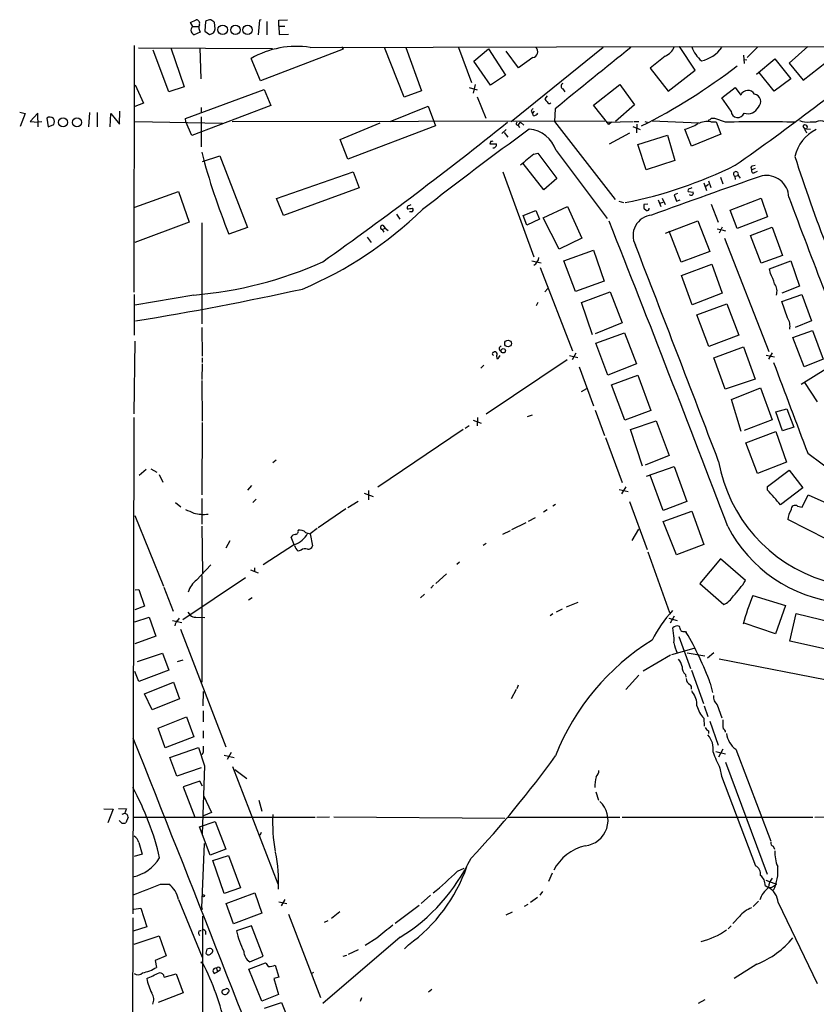
# Model space of a CAD drawing. Extents: x 7 to 969, y 8 to 889.
# Drawn here: x 9 to 155, y 699 to 879 of the extents above; entities that cross this region are included whole.
import ezdxf

# ---------------------------------------------------------------- set-up
doc = ezdxf.new("R2010")
doc.units = 0
doc.header["$MEASUREMENT"] = 0
doc.layers.add('MAIN', color=5, linetype='CONTINUOUS')

msp = doc.modelspace()

# ---------------------------------------------------------------- linework, layer by layer
at = {"layer": 'MAIN'}
for p, q in [((40.3013, 878.586), (41.3173, 879.094)), ((43.0107, 878.7553), (42.926, 876.9773)), ((52.9167, 879.0093), (52.6627, 876.3)), ((53.2553, 879.094), (52.9167, 879.0093)), ((54.2713, 878.7553), (54.2713, 876.3)), ((56.4727, 879.0093), (58.0813, 879.094)), ((56.4727, 877.9087), (56.4727, 879.0093)), ((40.7247, 877.824), (40.3013, 878.586)), ((40.7247, 877.824), (41.7407, 877.824)), ((42.926, 876.9773), (43.7727, 876.3847)), ((44.7887, 877.4007), (44.704, 878.586)), ((56.4727, 877.9087), (57.5733, 877.9087)), ((56.4727, 877.9087), (56.5573, 876.3847)), ((42.0793, 876.808), (40.9787, 876.3)), ((56.5573, 876.3847), (58.2507, 876.4693)), ((29.972, 874.3527), (29.8873, 829.1407)), ((30.734, 873.9293), (55.2873, 873.8447)), ((36.322, 865.886), (33.4433, 873.506)), ((36.6607, 873.9293), (39.116, 866.8173)), ((41.9947, 873.9293), (42.164, 868.2567)), ((68.2413, 873.6753), (53.086, 867.918)), ((62.23, 874.014), (129.8787, 874.1833)), ((67.9873, 874.0987), (68.2413, 873.6753)), ((79.4173, 864.87), (75.8613, 874.014)), ((79.756, 874.014), (82.6347, 866.0553)), ((89.408, 874.014), (91.7787, 867.5793)), ((92.202, 871.474), (94.9113, 873.76)), ((94.9113, 873.76), (98.044, 868.934)), ((100.4147, 870.2887), (98.1287, 873.3367)), ((115.9087, 874.014), (99.06, 860.3827)), ((129.8787, 874.1833), (241.2153, 873.9293)), ((132.7573, 869.8653), (129.8787, 874.1833)), ((144.272, 874.0987), (142.3247, 872.1513)), ((153.416, 874.1833), (150.0293, 871.1353)), ((53.086, 867.918), (51.3927, 871.982)), ((95.25, 867.0713), (92.202, 871.474)), ((103.0393, 872.1513), (100.4147, 870.2887)), ((127.254, 872.4053), (124.5447, 870.204)), ((141.6473, 872.5747), (141.732, 871.0507)), ((141.732, 871.8127), (142.24, 871.728)), ((144.018, 869.1033), (147.4047, 871.8973)), ((147.4047, 871.8973), (150.2833, 868.2567)), ((124.5447, 870.204), (127.8467, 865.9707)), ((127.8467, 865.9707), (132.7573, 869.8653)), ((150.0293, 871.1353), (152.5693, 868.0027)), ((152.5693, 868.0027), (156.8027, 871.3047)), ((98.044, 868.934), (95.25, 867.0713)), ((147.2353, 865.9707), (144.526, 869.442)), ((150.2833, 868.2567), (147.2353, 865.9707)), ((30.1413, 867.156), (31.6653, 863.7693)), ((39.116, 866.8173), (36.322, 865.886)), ((39.37, 860.9753), (53.7633, 866.3093)), ((53.7633, 866.3093), (55.0333, 863.346)), ((82.6347, 866.0553), (79.4173, 864.87)), ((91.3553, 866.648), (92.7947, 866.2247)), ((92.456, 867.2407), (92.1173, 865.632)), ((108.5427, 866.394), (108.8813, 865.886)), ((114.1307, 863.4307), (118.9567, 867.2407)), ((118.9567, 867.2407), (121.666, 863.5153)), ((137.668, 864.7853), (140.1233, 866.648)), ((140.1233, 866.648), (141.1393, 865.2933)), ((92.7947, 864.9547), (94.4033, 861.06)), ((105.664, 865.124), (105.2407, 864.616)), ((139.3613, 862.33), (137.668, 864.7853)), ((31.6653, 863.7693), (30.0567, 863.1767)), ((55.0333, 863.346), (40.5553, 857.8427)), ((42.2487, 863.0073), (42.2487, 862.1607)), ((76.8773, 860.4673), (83.82, 863.2613)), ((83.82, 863.2613), (85.1747, 859.6207)), ((107.1033, 862.7533), (107.0187, 860.4673)), ((116.9247, 859.8747), (114.1307, 863.4307)), ((121.666, 863.5153), (118.1947, 860.4673)), ((8.9747, 862.1607), (9.9907, 861.9067)), ((9.9907, 861.9067), (9.0593, 859.536)), ((12.2767, 861.9913), (10.922, 860.4673)), ((12.3613, 859.4513), (12.2767, 861.9913)), ((13.97, 861.06), (14.224, 859.4513)), ((21.7593, 862.076), (21.59, 859.4513)), ((23.1987, 862.076), (23.1987, 859.4513)), ((25.5693, 859.4513), (25.654, 861.9067)), ((25.654, 861.9067), (27.2627, 859.9593)), ((27.2627, 859.9593), (27.3473, 862.33)), ((39.4547, 860.3827), (39.37, 860.9753)), ((42.2487, 861.314), (42.2487, 855.8107)), ((102.7007, 862.33), (102.9547, 861.9913)), ((103.2933, 862.33), (102.9547, 861.9913)), ((103.124, 861.4833), (102.9547, 861.9913)), ((135.2973, 860.7213), (135.2127, 860.552)), ((138.3453, 860.298), (136.398, 860.9753)), ((10.922, 860.4673), (12.3613, 860.298)), ((13.0387, 860.3827), (12.3613, 860.298)), ((14.224, 859.4513), (15.24, 859.8747)), ((30.0567, 860.4673), (46.1433, 860.1287)), ((40.5553, 857.8427), (39.4547, 860.3827)), ((47.9213, 860.4673), (116.2473, 860.552)), ((67.7333, 857.1653), (75.0147, 860.2133)), ((85.1747, 859.6207), (69.088, 853.5247)), ((98.1287, 858.9433), (97.3667, 858.266)), ((100.33, 859.79), (100.7533, 860.298)), ((100.33, 859.79), (100.584, 859.3667)), ((100.7533, 860.298), (101.346, 859.79)), ((107.0187, 860.4673), (118.11, 846.1587)), ((116.6707, 860.298), (121.412, 860.4673)), ((117.4327, 860.298), (116.9247, 859.8747)), ((121.3273, 859.536), (122.682, 858.9433)), ((121.5813, 860.4673), (122.428, 860.4673)), ((122.0893, 859.9593), (122.0047, 858.3507)), ((123.5287, 860.4673), (123.952, 860.298)), ((124.8833, 860.552), (133.4347, 860.2133)), ((132.08, 855.8953), (130.8947, 859.028)), ((135.636, 860.3827), (136.652, 860.3827)), ((136.652, 860.3827), (137.4987, 858.0967)), ((152.4847, 859.536), (152.908, 859.028)), ((153.162, 859.1127), (153.924, 859.028)), ((153.8393, 860.3827), (154.94, 860.3827)), ((69.088, 853.5247), (67.7333, 857.1653)), ((97.79, 858.4353), (98.4673, 857.5887)), ((117.094, 856.3187), (120.8193, 858.3507)), ((122.2587, 856.234), (127.6773, 857.9273)), ((127.6773, 857.9273), (129.032, 853.2707)), ((137.4987, 858.0967), (132.08, 855.8953)), ((153.0773, 858.6893), (153.162, 858.3507)), ((95.3347, 856.8267), (95.1653, 856.3187)), ((95.1653, 856.3187), (96.3507, 856.3187)), ((123.7827, 851.5773), (122.2587, 856.234)), ((42.5027, 853.1013), (45.6353, 854.1173)), ((45.6353, 854.1173), (50.7153, 840.994)), ((103.2087, 854.456), (103.9707, 854.6253)), ((103.9707, 854.6253), (107.442, 849.9687)), ((107.2727, 855.1333), (116.6707, 842.6873)), ((105.0713, 847.9367), (101.2613, 852.7627)), ((129.032, 853.2707), (123.7827, 851.5773)), ((143.764, 851.8313), (143.1713, 851.5773)), ((143.256, 852.3393), (143.764, 852.424)), ((56.0493, 846.328), (70.104, 851.2387)), ((70.104, 851.2387), (71.2047, 848.2753)), ((97.536, 851.2387), (103.2087, 835.66)), ((107.442, 849.9687), (105.0713, 847.9367)), ((137.414, 850.2227), (137.8373, 849.0373)), ((140.0387, 850.392), (140.6313, 850.5613)), ((140.0387, 850.392), (140.1233, 849.7993)), ((140.6313, 850.5613), (141.0547, 850.0533)), ((143.6793, 851.0693), (144.1873, 851.3233)), ((71.2047, 848.2753), (57.3193, 843.1953)), ((134.366, 849.2067), (134.874, 847.7673)), ((135.2127, 848.868), (134.7047, 848.5293)), ((135.2127, 849.5453), (135.636, 848.36)), ((30.0567, 844.7193), (38.1, 847.598)), ((38.1, 847.598), (40.0473, 842.01)), ((57.3193, 843.1953), (56.0493, 846.328)), ((126.746, 846.4127), (127.254, 845.2273)), ((129.54, 847.2593), (128.9473, 847.0053)), ((128.9473, 847.0053), (129.3707, 845.82)), ((131.4873, 847.598), (132.4187, 847.5133)), ((139.192, 844.2113), (144.8647, 846.4127)), ((144.8647, 846.4127), (146.05, 842.9413)), ((104.902, 842.772), (109.3893, 844.8887)), ((109.3893, 844.8887), (112.014, 839.0467)), ((118.7873, 845.82), (119.634, 845.566)), ((124.1213, 845.312), (123.3593, 845.2273)), ((123.3593, 844.55), (123.8673, 844.1267)), ((125.984, 846.074), (126.492, 844.8887)), ((126.3227, 845.4813), (126.9153, 845.6507)), ((129.3707, 845.82), (130.048, 846.074)), ((135.7207, 845.312), (136.9907, 842.01)), ((78.0627, 843.4493), (78.6553, 842.518)), ((80.772, 843.8727), (80.4333, 843.8727)), ((101.2613, 843.1953), (103.5473, 844.1267)), ((101.9387, 841.4173), (101.2613, 843.1953)), ((103.5473, 844.1267), (104.2247, 842.518)), ((107.8653, 837.0147), (104.902, 842.772)), ((140.462, 840.8247), (139.192, 844.2113)), ((146.05, 842.9413), (140.462, 840.8247)), ((40.0473, 842.01), (30.0567, 838.2847)), ((42.3333, 841.8407), (42.3333, 823.3833)), ((50.7153, 840.994), (47.3287, 839.8087)), ((75.438, 840.6553), (75.946, 840.9093)), ((75.5227, 841.4173), (75.946, 840.9093)), ((75.946, 840.9093), (76.5387, 840.486)), ((104.2247, 842.518), (101.9387, 841.4173)), ((127.3387, 839.978), (133.2653, 842.264)), ((133.2653, 842.264), (135.4667, 836.5913)), ((137.7527, 841.0787), (137.16, 839.978)), ((142.9173, 839.5547), (146.8967, 841.0787)), ((146.8967, 841.0787), (148.7593, 835.914)), ((72.644, 839.216), (73.406, 838.2847)), ((75.438, 840.6553), (75.692, 840.1473)), ((112.014, 839.0467), (107.8653, 837.0147)), ((130.2173, 834.644), (128.016, 840.3167)), ((136.8213, 840.74), (137.414, 840.6553)), ((137.668, 840.5707), (138.3453, 840.4013)), ((138.176, 839.0467), (146.304, 818.3033)), ((144.8647, 834.4747), (142.9173, 839.5547)), ((108.712, 834.898), (114.1307, 836.8453)), ((114.1307, 836.8453), (116.078, 831.1727)), ((135.4667, 836.5913), (130.2173, 834.644)), ((148.7593, 835.914), (144.8647, 834.4747)), ((102.87, 834.898), (104.5633, 834.5593)), ((104.394, 833.7127), (110.3207, 818.388)), ((110.8287, 829.31), (108.712, 834.898)), ((130.302, 832.1887), (135.8053, 834.3053)), ((135.8053, 834.3053), (137.7527, 828.9713)), ((146.3887, 833.4587), (150.2833, 834.898)), ((150.2833, 834.898), (151.892, 830.2413)), ((132.2493, 826.8547), (130.302, 832.1887)), ((146.558, 832.612), (146.3887, 833.4587)), ((116.078, 831.1727), (110.8287, 829.31)), ((151.892, 830.2413), (148.6747, 828.9713)), ((29.972, 828.7173), (29.972, 821.2667)), ((40.894, 828.6327), (30.0567, 826.77)), ((105.2407, 829.2253), (105.7487, 829.818)), ((111.9293, 827.278), (117.1787, 829.2253)), ((117.1787, 829.2253), (119.38, 823.5527)), ((137.7527, 828.9713), (132.2493, 826.8547)), ((148.6747, 827.4473), (152.3153, 828.7173)), ((152.3153, 828.7173), (154.0933, 823.8913)), ((103.9707, 827.278), (103.632, 826.6853)), ((113.9613, 821.3513), (111.9293, 827.278)), ((133.096, 824.992), (138.5993, 827.024)), ((138.5993, 827.024), (140.8007, 821.2667)), ((149.6907, 824.484), (148.6747, 827.4473)), ((135.2973, 819.2347), (133.096, 824.992)), ((119.38, 823.5527), (114.4693, 821.5207)), ((154.0933, 823.8913), (151.13, 822.706)), ((42.3333, 822.706), (42.418, 817.4567)), ((114.554, 819.8273), (119.8033, 821.69)), ((119.8033, 821.69), (122.0047, 816.0173)), ((140.8007, 821.2667), (135.2973, 819.2347)), ((150.7067, 820.8433), (154.2627, 822.1133)), ((154.2627, 822.1133), (156.21, 816.864)), ((30.0567, 820.166), (29.8873, 806.8733)), ((116.7553, 813.9853), (114.554, 819.8273)), ((136.2287, 817.118), (141.6473, 819.15)), ((141.6473, 819.15), (143.764, 813.2233)), ((152.7387, 815.5093), (150.7067, 820.8433)), ((96.3507, 817.5413), (96.4353, 817.0333)), ((96.774, 817.2027), (97.028, 817.5413)), ((109.728, 817.5413), (111.252, 817.2027)), ((110.9133, 817.9647), (110.236, 816.7793)), ((145.796, 817.626), (147.32, 817.2873)), ((146.8967, 818.0493), (146.2193, 816.864)), ((42.418, 816.0173), (42.3333, 813.1387)), ((42.418, 817.118), (42.418, 816.2713)), ((94.0647, 815.7633), (93.472, 815.2553)), ((109.3047, 816.7793), (94.488, 806.7887)), ((122.0047, 816.0173), (116.7553, 813.9853)), ((138.2607, 811.3607), (136.2287, 817.118)), ((156.21, 816.864), (152.7387, 815.5093)), ((111.506, 815.5093), (114.1307, 808.3127)), ((117.4327, 812.2073), (122.2587, 813.9853)), ((122.2587, 813.9853), (124.6293, 807.466)), ((152.2307, 812.292), (156.718, 815.086)), ((42.3333, 812.9693), (42.418, 805.5187)), ((119.888, 805.688), (117.4327, 812.2073)), ((143.764, 813.2233), (138.2607, 811.3607)), ((155.194, 809.0747), (152.908, 812.6307)), ((111.9293, 810.9373), (112.9453, 811.53)), ((139.446, 809.498), (144.78, 811.6147)), ((144.78, 811.6147), (146.8967, 805.7727)), ((141.224, 803.656), (139.446, 809.498)), ((102.0233, 806.3653), (102.9547, 806.704)), ((114.4693, 807.5507), (116.1627, 802.894)), ((124.6293, 807.466), (119.888, 805.688)), ((147.574, 807.212), (149.606, 807.8047)), ((148.7593, 803.7407), (147.574, 807.212)), ((149.606, 807.8047), (150.876, 804.418)), ((29.8873, 806.196), (29.718, 715.264)), ((42.418, 805.2647), (42.3333, 792.0567)), ((92.1173, 805.688), (93.5567, 805.18)), ((92.8793, 806.196), (92.7947, 804.672)), ((120.904, 803.9947), (125.6453, 805.6033)), ((125.6453, 805.6033), (128.016, 799.2533)), ((146.8967, 805.7727), (141.732, 803.8253)), ((90.2547, 803.9947), (74.5913, 793.4113)), ((91.3553, 804.672), (90.5933, 804.164)), ((123.1053, 797.306), (120.904, 803.9947)), ((142.0707, 801.5393), (147.574, 803.656)), ((147.574, 803.656), (149.5213, 797.9833)), ((150.876, 804.418), (148.7593, 803.7407)), ((116.332, 802.5553), (119.38, 794.258)), ((144.1873, 795.9513), (142.0707, 801.5393)), ((153.416, 799.6767), (158.6653, 795.782)), ((55.9647, 798.4067), (55.372, 797.8987)), ((128.016, 799.2533), (123.6133, 797.4753)), ((149.5213, 797.9833), (144.1873, 795.9513)), ((30.9033, 795.6127), (32.1733, 796.7133)), ((33.02, 796.798), (34.1207, 796.2053)), ((34.544, 795.782), (35.2213, 794.3427)), ((123.8673, 795.4433), (128.9473, 797.2213)), ((128.9473, 797.2213), (131.2333, 790.7867)), ((146.05, 793.5807), (150.0293, 796.544)), ((150.0293, 796.544), (152.4847, 793.3267)), ((126.9153, 789.178), (124.5447, 795.6127)), ((51.4773, 793.75), (50.7153, 792.9033)), ((72.136, 792.3107), (73.7447, 791.718)), ((72.898, 792.8187), (72.898, 791.1253)), ((118.872, 792.988), (120.4807, 792.6493)), ((120.0573, 793.496), (119.2953, 792.226)), ((146.05, 792.9033), (146.05, 793.5807)), ((152.4847, 793.3267), (148.4207, 790.194)), ((37.5073, 790.6173), (38.5233, 789.8553)), ((42.3333, 791.3793), (42.3333, 786.638)), ((52.324, 791.21), (51.7313, 790.6173)), ((69.088, 789.686), (71.0353, 790.8713)), ((107.188, 790.2787), (106.68, 789.94)), ((120.7347, 790.7867), (123.952, 781.9813)), ((131.2333, 790.7867), (126.9153, 789.178)), ((152.4, 789.7707), (153.5007, 792.0567)), ((153.5007, 792.0567), (159.4273, 789.3473)), ((68.7493, 789.432), (63.6693, 785.9607)), ((105.664, 789.2627), (104.9867, 788.8393)), ((126.9153, 787.146), (132.1647, 789.0087)), ((132.1647, 789.0087), (134.366, 782.9127)), ((151.5533, 789.94), (152.4, 789.7707)), ((30.0567, 788.2467), (35.306, 775.2927)), ((101.7693, 786.892), (99.1447, 785.622)), ((103.4627, 787.8233), (102.1927, 787.146)), ((129.3707, 781.05), (126.9153, 787.146)), ((156.972, 783.844), (149.7753, 787.4847)), ((42.3333, 786.2993), (42.5027, 777.6633)), ((61.3833, 785.114), (62.23, 784.86)), ((63.5, 785.876), (62.23, 784.86)), ((62.23, 784.86), (62.6533, 782.6587)), ((98.8907, 785.4527), (97.4513, 784.7753)), ((121.2427, 783.6747), (122.428, 785.7067)), ((47.498, 783.59), (46.736, 782.2353)), ((59.3513, 782.7433), (58.7587, 784.2673)), ((94.488, 783.082), (93.8953, 782.7433)), ((59.3513, 782.9127), (53.594, 779.1873)), ((60.5367, 781.8967), (60.0287, 781.7273)), ((124.1213, 781.558), (128.1007, 770.4667)), ((134.366, 782.9127), (129.3707, 781.05)), ((89.5773, 779.6953), (89.0693, 779.272)), ((137.414, 780.288), (133.604, 775.8007)), ((141.986, 776.3087), (137.414, 780.288)), ((41.402, 776.3933), (44.0267, 779.1873)), ((51.308, 778.256), (52.6627, 777.748)), ((51.9853, 778.6793), (51.9853, 777.9173)), ((50.3767, 776.8167), (38.862, 769.112)), ((42.3333, 777.24), (42.3333, 757.682)), ((87.2067, 777.5787), (85.2593, 775.8007)), ((30.1413, 774.6153), (30.8187, 774.7)), ((30.8187, 774.7), (31.8347, 771.652)), ((35.3907, 775.1233), (37.084, 770.7207)), ((84.836, 775.462), (84.328, 774.954)), ((133.604, 775.8007), (138.0067, 771.906)), ((51.562, 773.176), (50.8847, 772.7527)), ((83.1427, 773.8533), (82.4653, 773.176)), ((109.22, 771.4827), (111.3367, 772.3293)), ((143.3407, 773.5993), (149.352, 771.7367)), ((31.8347, 771.652), (30.0567, 770.9747)), ((39.7933, 770.5513), (40.2167, 769.9587)), ((108.3733, 771.0593), (107.2727, 770.5513)), ((149.352, 771.7367), (147.4893, 766.572)), ((30.0567, 768.7733), (32.6813, 769.62)), ((32.6813, 769.62), (33.9513, 766.1487)), ((36.9993, 769.0273), (38.6927, 768.604)), ((37.9307, 769.0273), (38.2693, 769.4507)), ((41.2327, 769.62), (42.926, 769.5353)), ((106.68, 770.2127), (106.172, 769.874)), ((127.9313, 769.4507), (129.4553, 769.0273)), ((128.9473, 769.7893), (128.1853, 768.5193)), ((150.114, 765.2173), (151.2993, 770.2973)), ((151.2993, 770.2973), (158.0727, 768.604)), ((38.4387, 767.4187), (46.736, 745.8287)), ((128.778, 766.6567), (128.6933, 767.6727)), ((130.9793, 766.9953), (131.1487, 766.826)), ((147.4893, 766.572), (141.732, 768.5193)), ((33.9513, 766.1487), (30.0567, 764.7093)), ((129.794, 766.064), (131.9107, 760.222)), ((157.0567, 763.6933), (150.114, 765.2173)), ((128.524, 762.762), (132.588, 763.9473)), ((30.5647, 761.492), (35.1367, 763.016)), ((35.1367, 763.016), (36.322, 759.8833)), ((38.862, 761.746), (37.846, 761.4073)), ((128.27, 762.6773), (123.2747, 759.714)), ((131.318, 763.1007), (134.5353, 762.508)), ((136.2287, 763.1007), (135.0433, 762.0847)), ((137.16, 762), (159.0887, 757.682)), ((30.8187, 757.8513), (30.0567, 759.6293)), ((36.322, 759.8833), (30.8187, 757.8513)), ((132.08, 759.8833), (134.2813, 753.7873)), ((122.428, 758.952), (120.0573, 756.3273)), ((130.9793, 759.1213), (131.064, 758.6133)), ((31.8347, 755.5653), (37.1687, 757.682)), ((37.1687, 757.682), (38.2693, 754.634)), ((42.5873, 753.364), (42.672, 755.9887)), ((99.9913, 756.3273), (99.06, 754.634)), ((100.33, 757.174), (100.076, 756.4967)), ((132.08, 756.158), (132.2493, 755.904)), ((135.5513, 757.5127), (135.9747, 755.8193)), ((33.274, 752.602), (31.8347, 755.5653)), ((38.2693, 754.634), (33.274, 752.602)), ((42.5873, 752.4327), (42.5873, 750.4007)), ((134.4507, 753.364), (135.128, 751.4167)), ((136.8213, 753.5333), (137.668, 751.1627)), ((34.3747, 749.3), (39.5393, 751.332)), ((39.5393, 751.332), (40.894, 747.6913)), ((134.366, 751.078), (134.4507, 749.6387)), ((135.4667, 750.57), (136.9907, 746.1673)), ((35.6447, 745.6593), (34.3747, 749.3)), ((42.5873, 748.792), (42.5873, 747.4373)), ((135.2127, 748.792), (135.2127, 748.284)), ((40.894, 747.6913), (35.6447, 745.6593)), ((36.4913, 743.8813), (41.7407, 745.744)), ((41.7407, 745.744), (42.8413, 742.3573)), ((137.8373, 745.4053), (137.0753, 743.966)), ((140.208, 745.4053), (146.6427, 728.5567)), ((37.7613, 740.4947), (36.4913, 743.8813)), ((42.5873, 744.8127), (42.3333, 744.3893)), ((46.482, 744.3047), (48.26, 743.8813)), ((47.752, 744.8127), (46.99, 743.5427)), ((136.5673, 744.982), (138.3453, 744.5587)), ((42.2487, 742.0187), (37.7613, 740.4947)), ((42.8413, 742.3573), (42.418, 729.8267)), ((48.006, 742.2727), (56.3033, 720.7673)), ((48.4293, 741.68), (50.6307, 740.0713)), ((137.3293, 741.934), (137.5833, 740.4947)), ((138.3453, 743.0347), (145.9653, 722.5453)), ((137.5833, 740.4947), (143.8487, 724.0693)), ((41.9947, 739.5633), (38.9467, 738.5473)), ((38.9467, 738.5473), (41.0633, 732.9593)), ((42.5027, 738.632), (41.9947, 739.5633)), ((42.672, 736.9387), (44.1113, 733.806)), ((114.554, 737.616), (115.062, 736.092)), ((24.384, 734.4833), (26.0773, 734.3987)), ((26.0773, 734.3987), (25.146, 731.9433)), ((27.0933, 734.568), (28.5327, 734.4833)), ((52.832, 736.092), (53.34, 734.06)), ((28.194, 733.6367), (27.686, 733.4673)), ((28.8713, 732.9593), (28.448, 731.9433)), ((29.718, 732.9593), (63.1613, 732.9593)), ((44.1113, 733.806), (42.672, 733.2133)), ((63.4153, 732.9593), (65.786, 733.044)), ((66.548, 733.044), (97.8747, 732.79)), ((98.4673, 732.9593), (118.9567, 732.9593)), ((119.38, 732.9593), (154.3473, 732.9593)), ((154.686, 732.9593), (174.244, 733.1287)), ((27.686, 731.8587), (27.178, 732.3667)), ((41.91, 731.1813), (44.7887, 732.1973)), ((43.8573, 726.0167), (41.91, 731.1813)), ((44.7887, 732.1973), (46.736, 727.1173)), ((53.2553, 730.1653), (53.0013, 729.5727)), ((30.8187, 728.3027), (31.4113, 726.186)), ((42.3333, 716.3647), (42.8413, 728.1333)), ((46.736, 727.1173), (43.8573, 726.0167)), ((147.066, 727.6253), (147.32, 727.1173)), ((31.4113, 726.186), (29.972, 725.7627)), ((44.3653, 725.0007), (47.244, 725.932)), ((47.244, 725.932), (49.4453, 720.0053)), ((46.482, 718.9893), (44.3653, 725.0007)), ((89.2387, 723.0533), (90.424, 723.646)), ((106.5953, 722.7147), (105.918, 721.1907)), ((34.798, 720.6827), (36.322, 720.6827)), ((49.4453, 720.0053), (46.482, 718.9893)), ((145.6267, 720.4287), (146.2193, 720.09)), ((145.7113, 721.4447), (147.6587, 720.6827)), ((147.1507, 720.344), (147.6587, 720.6827)), ((46.8207, 717.1267), (52.07, 719.074)), ((52.07, 719.074), (53.34, 715.3487)), ((84.2433, 718.6507), (82.55, 717.1267)), ((103.886, 718.2273), (102.616, 717.296)), ((104.8173, 719.328), (104.3093, 718.6507)), ((38.1, 717.8887), (42.418, 707.3053)), ((42.3333, 716.3647), (42.418, 716.026)), ((48.1753, 713.4013), (46.8207, 717.1267)), ((56.4727, 717.4653), (57.912, 717.1267)), ((57.5733, 717.8887), (56.896, 716.7033)), ((82.2113, 716.788), (77.8087, 713.486)), ((102.108, 716.9573), (101.4307, 716.6187)), ((144.3567, 717.55), (143.4253, 716.6187)), ((147.9973, 717.296), (155.1093, 702.4793)), ((29.718, 714.502), (29.3793, 642.366)), ((29.8873, 716.1107), (31.1573, 716.28)), ((31.1573, 716.28), (32.258, 712.8933)), ((42.5027, 714.8407), (42.5027, 682.752)), ((53.34, 715.3487), (48.1753, 713.4013)), ((58.2507, 715.1793), (64.0927, 699.9393)), ((67.6487, 715.6027), (66.1247, 714.4173)), ((98.1287, 715.0947), (99.314, 715.6027)), ((140.8853, 714.756), (139.7, 713.486)), ((32.258, 712.8933), (29.8027, 712.0467)), ((51.4773, 713.0627), (48.6833, 712.1313)), ((53.594, 707.4747), (51.4773, 713.0627)), ((65.4473, 713.994), (64.77, 713.6553)), ((139.3613, 713.0627), (138.8533, 712.47)), ((29.972, 709.676), (34.544, 711.2)), ((34.544, 711.2), (35.814, 707.5593)), ((41.7407, 711.6233), (41.91, 711.2847)), ((43.0107, 712.0467), (43.0107, 711.454)), ((78.74, 710.946), (64.516, 698.8387)), ((74.422, 710.7767), (72.3053, 709.422)), ((80.264, 709.5913), (79.502, 708.8293)), ((35.814, 707.5593), (33.782, 706.7127)), ((43.2647, 708.7447), (43.0953, 708.0673)), ((51.1387, 706.4587), (53.594, 707.4747)), ((68.2413, 707.4747), (68.9187, 707.644)), ((71.0353, 708.66), (69.1727, 707.8133)), ((33.782, 706.7127), (34.036, 705.4427)), ((50.9693, 705.104), (54.0173, 706.2893)), ((55.7953, 705.866), (56.4727, 703.6647)), ((144.1027, 706.0353), (139.954, 703.4107)), ((35.4753, 703.6647), (37.6767, 704.2573)), ((37.6767, 704.2573), (38.9467, 700.786)), ((44.6193, 704.342), (45.212, 704.596)), ((45.0427, 705.2733), (45.212, 704.596)), ((45.72, 704.9347), (45.212, 704.596)), ((53.34, 699.262), (50.9693, 705.104)), ((56.4727, 703.6647), (55.5413, 703.4107)), ((62.8227, 704.5113), (62.3993, 704.2573)), ((55.5413, 703.4107), (56.388, 700.4473)), ((38.9467, 700.786), (34.3747, 699.008)), ((46.3127, 701.294), (46.9053, 701.548)), ((56.388, 700.4473), (53.34, 699.262)), ((84.4973, 701.3787), (83.9047, 700.8707)), ((53.848, 697.992), (56.9807, 699.008)), ((56.9807, 699.008), (58.928, 694.0127)), ((71.628, 699.8547), (71.374, 699.1773)), ((134.5353, 699.516), (133.35, 698.8387))]:
    msp.add_line(p, q, dxfattribs=at)
for centre, radius in [((46.175, 877.2495), 0.8708), ((48.5095, 877.2327), 0.8629), ((50.7328, 877.2238), 0.8662), ((16.9186, 860.28), 0.834), ((19.4705, 860.2782), 0.8192), ((98.4775, 819.7478), 0.6136), ((97.6013, 818.4226), 0.4043), ((42.6719, 718.566), 0.1893), ((42.3756, 706.3317), 0.1338)]:
    msp.add_circle(centre, radius, dxfattribs=at)
for centre, radius, start, end in [((41.3032, 878.4308), 0.6633, 336.162913, 88.782043), ((44.0686, 877.2752), 1.8193, 91.319699, 125.555251), ((-82.6225, 709.531), 211.6403, 53.014179, 53.243384), ((41.2535, 877.1044), 0.893, 126.310406, 193.714107), ((41.6981, 877.6121), 1.4964, 208.735138, 241.264862), ((43.3739, 877.6577), 1.5486, 160.967157, 213.278561), ((43.6882, 877.4852), 1.1037, 274.390743, 355.609257), ((59.7111, 857.5326), 16.6728, 81.31056, 119.928678), ((102.8613, 873.2005), 1.0641, 279.628725, 49.860075), ((2929.1847, -2602.9274), 4469.3496, 128.9265181, 129.1557019), ((126.0684, 875.2841), 3.1134, 292.383739, 337.620365), ((137.3909, 875.8647), 5.5165, 198.67077, 231.312617), ((132.6564, 877.564), 6.1415, 282.08974, 324.687898), ((-101.899, 1199.3718), 423.0219, 304.898685, 309.760266), ((75.2185, 955.0587), 106.7023, 296.564331, 307.694689), ((108.7543, 866.902), 0.5503, 112.613458, 247.386542), ((142.4542, 864.7048), 1.4406, 31.742732, 155.888498), ((106.3406, 864.954), 1.1507, 197.082228, 233.98361), ((143.4017, 864.1013), 1.3894, 313.416551, 78.474945), ((229.8699, 777.9341), 152.6259, 146.200557, 146.42974), ((106.0591, 864.1644), 0.4195, 199.652905, 312.275527), ((142.4516, 863.955), 2.0915, 249.874585, 335.629731), ((14.518, 860.3932), 0.8631, 42.408095, 129.414584), ((14.0974, 860.3403), 1.2338, 337.829513, 30.97411), ((103.0392, 862.5843), 1.1042, 274.404277, 327.518859), ((135.2547, 861.2721), 0.5525, 274.422569, 327.506537), ((136.0593, 691.6754), 169.3002, 89.885375, 90.114591), ((140.5741, 862.3525), 1.2129, 181.062836, 342.675), ((153.289, 863.7552), 3.4171, 245.868967, 279.267435), ((-361.2706, 1433.8987), 735.0503, 305.3986432, 308.7068429), ((565.8931, 223.302), 786.771, 126.0971596, 127.8803737), ((100.2453, 860.044), 0.2677, 108.421413, 288.441716), ((101.9123, 853.4177), 5.6283, 17.747309, 85.41719), ((129.1585, 866.3527), 7.5277, 283.33492, 303.063083), ((135.0436, 856.0627), 4.3604, 82.191751, 114.068555), ((144.78, 629.2861), 231.1015, 88.404472, 91.595528), ((158.1139, 852.4262), 7.2489, 115.966596, 167.195734), ((152.908, 859.3667), 0.4559, 338.189256, 158.200924), ((153.1197, 858.901), 0.2159, 78.700477, 258.674454), ((155.7443, 858.6038), 1.9523, 65.668014, 114.329312), ((95.4618, 857.292), 0.4824, 254.721961, 307.88436), ((95.8426, 855.98), 0.3787, 243.441716, 333.441716), ((96.012, 856.1494), 0.3787, 296.558284, 26.558284), ((159.8502, 885.642), 121.4981, 194.7079, 202.162506), ((126.6976, 823.5733), 38.8004, 127.256053, 131.963801), ((386.0546, 928.3842), 246.4904, 197.556165, 201.715306), ((103.9872, 925.5685), 81.5839, 281.299603, 296.291083), ((143.4455, 851.9325), 0.4487, 114.977557, 232.333315), ((492.1219, -157.4934), 1066.0552, 109.0008111, 110.1551228), ((140.2438, 850.7958), 0.4529, 328.819297, 243.072859), ((143.4677, 851.3657), 0.3642, 144.476953, 305.523047), ((145.8201, 846.4247), 4.1275, 2.184033, 100.979165), ((131.826, 847.7673), 0.3787, 116.558284, 206.558284), ((174.2382, 721.1833), 133.8752, 108.317001, 108.54617), ((132.0141, 847.3441), 0.4386, 215.411613, 22.694233), ((1686.8301, 1420.3929), 1640.5108, 200.4735998, 201.770161), ((80.3488, 844.6346), 0.3787, 116.585347, 206.551521), ((80.2217, 847.3004), 2.843, 265.729587, 284.661911), ((122.7833, 718.0581), 133.8752, 108.327138, 108.556321), ((80.7655, 844.2341), 0.3615, 271.030389, 60.903834), ((292.7092, 844.8886), 169.3502, 179.885409, 180.114558), ((123.9944, 844.4906), 0.3855, 250.747133, 8.86368), ((32.7182, 896.0876), 72.0483, 292.931754, 314.040749), ((125.1346, 839.5496), 3.7455, 95.145263, 208.251646), ((75.4803, 841.0363), 0.3833, 83.649905, 263.66476), ((-4651.2283, -1043.9549), 5127.7278, 20.9109355, 21.5818751), ((-6642.2526, -1786.5384), 7255.337, 20.86988158, 21.20514138), ((102.4547, 835.6518), 1.693, 296.446997, 354.539614), ((34.9025, 900.6654), 72.2814, 274.754775, 294.185809), ((137.6858, 828.0175), 9.9913, 15.364059, 27.377539), ((145.6443, 829.3412), 2.1354, 340.622328, 38.302356), ((-62.5603, 1392.2157), 575.8489, 279.2724686, 282.3690224), ((147.3621, 822.9176), 2.8064, 348.691669, 33.927888), ((97.2705, 818.7998), 0.441, 99.554163, 249.033381), ((95.8426, 817.88), 0.2433, 89.976451, 270.023549), ((96.0967, 817.8377), 0.3875, 310.593275, 130.604502), ((96.5623, 817.2026), 0.2116, 233.124688, 0.027065), ((4298.9596, 2374.3088), 4434.5234, 200.5694636, 200.798645), ((164.6581, 803.0766), 28.0189, 190.121451, 252.814161), ((-530.0948, 198.869), 900.027, 41.0720901, 41.3012712), ((209.461, 1170.0175), 416.9421, 245.92396, 246.153138), ((42.6719, 795.8023), 7.3506, 256.00289, 276.615301), ((152.5704, 787.5407), 2.7957, 141.979061, 181.147771), ((151.1024, 789.3532), 0.74, 52.461148, 187.025133), ((57.9415, 786.9564), 4.2824, 289.220654, 331.981424), ((59.4373, 785.3858), 0.6105, 269.877994, 14.368574), ((60.3251, 784.1067), 1.461, 43.588349, 101.70526), ((161.8238, 798.1592), 25.9655, 207.387993, 264.141178), ((59.5145, 783.9652), 0.8139, 95.534773, 158.212969), ((60.9605, 783.0824), 1.6446, 191.899604, 235.486632), ((61.2563, 781.0925), 1.0792, 64.43462, 131.822252), ((61.7707, 783.0175), 0.9527, 267.070024, 337.876971), ((43.6668, 773.1971), 3.9172, 125.32106, 165.286886), ((128.6434, 784.5567), 15.6861, 315.256474, 328.276872), ((136.2678, 775.6148), 4.0962, 295.119901, 329.156665), ((204.3675, 750.003), 65.4298, 158.860771, 163.715472), ((145.5597, 755.1612), 23.0667, 137.296043, 153.685333), ((38.8892, 767.9131), 1.4698, 130.704043, 176.16907), ((41.1267, 770.9951), 1.3792, 228.715594, 274.407945), ((129.4843, 766.8741), 1.124, 69.459466, 134.726067), ((128.6081, 767.0798), 1.527, 3.187323, 33.684864), ((130.7254, 767.9268), 0.9654, 232.127098, 285.246791), ((80.274, 737.0792), 58.9331, 20.287057, 30.315131), ((147.8443, 728.2114), 43.6945, 121.70119, 158.507738), ((125.8203, 765.6248), 3.1325, 346.221051, 19.233162), ((136.9092, 766.5728), 8.2229, 191.88934, 204.976567), ((127.8457, 760.1367), 2.5761, 9.473291, 43.6631), ((132.2821, 760.4993), 1.8964, 178.144597, 226.606801), ((132.2578, 758.2832), 1.1117, 176.074848, 247.145847), ((131.3885, 756.666), 0.7367, 339.830837, 53.567205), ((129.3288, 753.5193), 3.7704, 357.639361, 39.232953), ((138.1156, 755.0331), 1.9811, 174.391856, 229.206407), ((137.9757, 754.5791), 5.0287, 193.98291, 224.125016), ((148.9079, 750.529), 11.0745, 178.473592, 187.25368), ((135.9321, 750.1041), 1.4964, 208.735138, 241.264862), ((137.769, 748.5739), 0.5774, 356.435426, 74.635229), ((-12061.3222, -4056.123), 13010.361, 21.27987808, 21.66692751), ((132.0619, 745.4137), 4.0306, 352.639071, 40.474093), ((142.6578, 748.7837), 4.1731, 186.877235, 234.052775), ((338.887, 745.4053), 296.3003, 179.885389, 180.114592), ((-41.051, 850.6331), 182.4789, 316.673369, 324.327392), ((158.1567, 752.6139), 23.406, 199.249636, 207.1479), ((122.9173, 738.2552), 8.5335, 165.960825, 179.175464), ((113.2322, 741.6296), 1.9182, 317.159088, 356.446211), ((-14.9451, 713.9638), 50.9004, 13.109555, 28.662349), ((240.0218, 649.3816), 227.9692, 158.080499, 158.309672), ((112.0949, 732.3961), 4.714, 276.232947, 46.897986), ((28.1517, 732.9171), 0.7208, 3.356192, 86.635873), ((84.9027, 731.913), 29.5716, 176.987111, 190.165203), ((27.8978, 733.4251), 1.5806, 262.299482, 290.370222), ((28.6166, 727.6247), 2.3041, 17.112967, 53.967142), ((114.631, 719.1756), 8.7712, 103.343567, 152.521998), ((147.2535, 728.228), 0.6312, 165.382563, 252.71908), ((28.3251, 729.2167), 7.3133, 280.979743, 329.534455), ((28.64, 721.076), 27.7796, 357.266753, 11.311348), ((60.1589, 740.6054), 34.9991, 302.066431, 334.293242), ((153.3564, 726.3448), 5.9675, 175.830312, 204.185149), ((62.8468, 733.7081), 29.7486, 305.83689, 340.749438), ((142.892, 722.4353), 1.8935, 355.638427, 59.65121), ((139.8546, 723.0958), 8.0981, 334.284545, 5.699259), ((37.0827, 777.3491), 75.288, 309.282912, 313.848446), ((143.1953, 720.4472), 2.4315, 359.564057, 49.326373), ((148.928, 719.9885), 2.7106, 138.537083, 177.854025), ((-21.9658, 858.9079), 149.4267, 290.270181, 292.32608), ((33.3821, 716.8491), 4.8311, 12.426669, 52.516228), ((149.4889, 716.0803), 5.1738, 129.19458, 160.539264), ((146.4734, 720.9931), 0.9382, 254.285299, 316.217957), ((144.4627, 717.0095), 3.5461, 4.634027, 60.306823), ((145.0701, 711.34), 5.402, 111.540638, 140.775667), ((101.1188, 680.4426), 40.4089, 125.968047, 131.350749), ((42.1004, 711.7716), 0.3891, 67.594233, 202.405767), ((42.079, 711.3688), 1.1522, 36.039438, 72.889228), ((67.1124, 716.7241), 18.9928, 193.99388, 205.973859), ((130.5026, 723.7465), 13.9714, 283.896101, 304.992155), ((138.0962, 721.1863), 16.2982, 291.625478, 320.690682), ((43.5805, 708.2401), 0.5151, 199.60294, 330.020584), ((85.8412, 581.837), 133.8593, 108.316987, 108.546184), ((43.8839, 708.444), 0.4829, 287.20043, 103.311165), ((52.5355, 708.533), 2.5007, 182.911032, 236.044314), ((1.6174, 685.1938), 46.0068, 11.804179, 27.292279), ((45.3814, 705.1041), 0.3786, 333.421413, 153.455252), ((223.5882, 832.9445), 211.6503, 216.756638, 216.985832), ((54.737, 707.8554), 2.2534, 264.609208, 298.011613), ((30.6876, 705.22), 1.1326, 230.81879, 315.540139), ((30.0579, 711.705), 7.419, 281.176953, 302.425584), ((-220.5906, 1275.4), 625.3832, 293.8478864, 294.0770767), ((34.5993, 703.5442), 0.8842, 7.832286, 93.585631), ((44.9061, 704.7735), 0.5181, 74.713846, 236.389676), ((42.8908, 705.5508), 10.846, 191.380071, 206.559145), ((31.4205, 699.5308), 2.121, 336.035591, 33.494522), ((46.3833, 700.913), 0.3875, 100.497939, 213.11188), ((46.598, 701.1593), 0.7075, 220.339548, 335.927333), ((46.9537, 701.1489), 0.402, 316.219304, 96.914657)]:
    msp.add_arc(centre, radius, start, end, dxfattribs=at)

doc.saveas('drawing.dxf')
